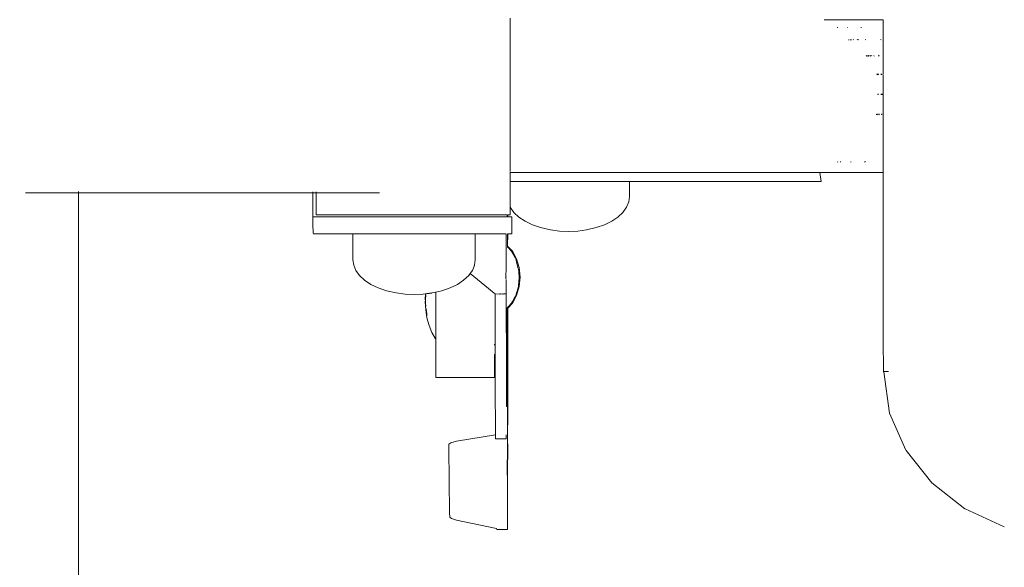
# Model space of a CAD drawing. Units: millimetres. Extents: x 1376 to 3701, y 1159 to 2300.
# Drawn here: x 1740 to 1773, y 1264 to 1282 of the extents above; entities that cross this region are included whole.
import ezdxf

# ---------------------------------------------------------------- set-up
doc = ezdxf.new("R2010")
doc.units = ezdxf.units.MM
doc.linetypes.add('JIS_02_4.0', pattern=[5.5, 4, -1.5])
doc.layers.get('Defpoints').update_dxf_attribs({"color": 250})
doc.layers.add('0-03 wymiary', color=6, linetype='Continuous', lineweight=5)
doc.layers.add('ProfileEdges_Nr_Pióra__7', color=7, linetype='Continuous', lineweight=18)
doc.styles.add('1-25', font='txt', dxfattribs={"height": 7})
doc.dimstyles.new('1-25', dxfattribs={"dimtxt": 7, "dimasz": 0.2, "dimexe": 2, "dimexo": 5, "dimgap": 1.25, "dimtad": 1, "dimdec": 0, "dimrnd": 0.5, "dimtxsty": '1-25', "dimblk": 'BG dim mark', "dimcen": 0, "dimclrd": 256, "dimclre": 8, "dimclrt": 11, "dimadec": 0, "dimazin": 0, "dimtfac": 1, "dimtdec": 0, "dimtix": 1, "dimtmove": 1, "dimatfit": 3, "dimfxl": 0.5, "dimtfill": 1, "dimarcsym": 0})

# ---------------------------------------------------------------- blocks, each defined once
blk = doc.blocks.new('BG dim mark')
for p, q in [((0, -10), (0, 10)), ((10, 0), (-10, 0))]:
    blk.add_line(p, q)
at = {"color": 0, "linetype": 'ByBlock', "const_width": 1.5}
blk.add_lwpolyline([(5, 5), (-5, -5)], dxfattribs=at)
blk = doc.blocks.new('*D25')
at = {"layer": '0-03 wymiary', "color": 8, "linetype": 'JIS_02_4.0', "lineweight": -2, "transparency": 16777216}
for p, q in [((1803.145, 1272.585), (1803.145, 1159.33)), ((1573.742, 1249.412), (1573.742, 1159.33))]:
    blk.add_line(p, q, dxfattribs=at)
at = {"layer": '0-03 wymiary', "lineweight": -2, "transparency": 16777216}
blk.add_line((1573.942, 1161.33), (1802.945, 1161.33), dxfattribs=at)
at = {"layer": 'Defpoints', "color": 0, "transparency": 16777216}
for p in [(1803.145, 1277.585), (1573.742, 1254.412), (1803.145, 1161.33)]:
    blk.add_point(p, dxfattribs=at)
at = {"layer": '0-03 wymiary', "lineweight": -2, "transparency": 16777216, "xscale": 0.2, "yscale": 0.2, "zscale": 0.2, "rotation": 180}
blk.add_blockref('BG dim mark', (1573.742, 1161.33), dxfattribs=at)
at = {"layer": '0-03 wymiary', "lineweight": -2, "transparency": 16777216, "xscale": 0.2, "yscale": 0.2, "zscale": 0.2}
blk.add_blockref('BG dim mark', (1803.145, 1161.33), dxfattribs=at)
at = {"layer": '0-03 wymiary', "color": 11, "transparency": 16777216, "insert": (1688.443, 1166.154), "char_height": 7, "attachment_point": 5, "style": '1-25', "bg_fill": 3, "box_fill_scale": 1.1, "bg_fill_color": 256, "bg_fill_true_color": 13158600, "bg_fill_transparency": 0}
blk.add_mtext('230', dxfattribs=at)
blk = doc.blocks.new('*D26')
at = {"layer": '0-03 wymiary', "color": 8, "linetype": 'JIS_02_4.0', "lineweight": -2, "transparency": 16777216}
for p, q in [((1787.128, 1319.137), (1552.201, 1319.137)), ((1583.325, 1178.339), (1552.201, 1178.339))]:
    blk.add_line(p, q, dxfattribs=at)
at = {"layer": '0-03 wymiary', "lineweight": -2, "transparency": 16777216}
blk.add_line((1554.201, 1178.539), (1554.201, 1318.937), dxfattribs=at)
at = {"layer": 'Defpoints', "color": 0, "transparency": 16777216}
for p in [(1554.201, 1319.137), (1792.128, 1319.137), (1588.325, 1178.339)]:
    blk.add_point(p, dxfattribs=at)
at = {"layer": '0-03 wymiary', "lineweight": -2, "transparency": 16777216, "xscale": 0.2, "yscale": 0.2, "zscale": 0.2}
for p, rotation in [((1554.201, 1319.137), 90), ((1554.201, 1178.339), 270)]:
    blk.add_blockref('BG dim mark', p, dxfattribs=dict(at, rotation=rotation))
at = {"layer": '0-03 wymiary', "color": 11, "transparency": 16777216, "insert": (1549.437, 1248.738), "char_height": 7, "attachment_point": 5, "rotation": 90, "style": '1-25', "bg_fill": 3, "box_fill_scale": 1.1, "bg_fill_color": 256, "bg_fill_true_color": 13158600, "bg_fill_transparency": 0}
blk.add_mtext('141', dxfattribs=at)

msp = doc.modelspace()

# ---------------------------------------------------------------- dimensions: what is measured, and where the dimension line sits
at = {"layer": '0-03 wymiary'}
dim = msp.add_linear_dim(base=(1803.145, 1161.33), p1=(1573.742, 1254.412), p2=(1803.145, 1277.585), dimstyle='1-25', dxfattribs=at)
dim.commit()
dim.dimension.update_dxf_attribs({"geometry": '*D25', "text_midpoint": (1688.443, 1166.154)})

# ---------------------------------------------------------------- next in the draw order: dimensions: what is measured, and where the dimension line sits
dim = msp.add_linear_dim(base=(1554.201, 1319.137), p1=(1588.325, 1178.339), p2=(1792.128, 1319.137), angle=90, dimstyle='1-25', dxfattribs=at)
dim.commit()
dim.dimension.update_dxf_attribs({"geometry": '*D26', "text_midpoint": (1549.437, 1248.738)})

# ---------------------------------------------------------------- next in the draw order: linework, layer by layer
at = {"layer": 'ProfileEdges_Nr_Pióra__7', "linetype": 'Continuous', "flags": 128}
for points in [[(1756.118, 1282.238), (1756.118, 1282.184)], [(1756.118, 1282.184), (1756.118, 1282.072)], [(1756.118, 1282.072), (1756.118, 1281.922)], [(1756.118, 1281.922), (1756.118, 1281.538)], [(1766.753, 1282.187), (1766.742, 1282.188)], [(1766.765, 1282.184), (1766.753, 1282.187)], [(1766.765, 1282.184), (1768.732, 1282.184)], [(1767.202, 1281.925), (1767.175, 1281.924)], [(1767.54, 1281.922), (1767.529, 1281.927)], [(1767.98, 1281.93), (1768.001, 1281.922)], [(1768.732, 1282.184), (1768.732, 1281.936)], [(1768.732, 1281.936), (1768.732, 1281.922)], [(1768.732, 1281.922), (1768.732, 1281.527)], [(1756.118, 1281.538), (1756.118, 1281.51)], [(1756.118, 1281.505), (1756.118, 1281.493)], [(1756.118, 1281.493), (1756.118, 1281.475)], [(1756.118, 1281.475), (1756.118, 1280.962)], [(1767.579, 1281.505), (1767.567, 1281.513)], [(1767.635, 1281.505), (1767.62, 1281.514)], [(1767.672, 1281.505), (1767.658, 1281.514)], [(1767.723, 1281.515), (1767.736, 1281.505)], [(1767.865, 1281.505), (1767.85, 1281.516)], [(1767.895, 1281.505), (1767.883, 1281.517)], [(1767.898, 1281.507), (1767.887, 1281.517)], [(1768.144, 1281.506), (1768.126, 1281.52)], [(1768.64, 1281.526), (1768.664, 1281.505)], [(1768.732, 1281.527), (1768.732, 1281.505)], [(1768.732, 1281.505), (1768.732, 1280.99)], [(1756.118, 1280.962), (1756.118, 1280.643)], [(1768.162, 1280.981), (1768.179, 1280.962)], [(1768.206, 1280.962), (1768.197, 1280.973)], [(1768.221, 1280.962), (1768.211, 1280.982)], [(1768.213, 1280.982), (1768.237, 1280.962)], [(1768.234, 1280.982), (1768.253, 1280.962)], [(1768.234, 1280.982), (1768.249, 1280.962)], [(1768.243, 1280.982), (1768.258, 1280.962)], [(1768.316, 1280.962), (1768.299, 1280.983)], [(1768.351, 1280.966), (1768.339, 1280.984)], [(1768.427, 1280.962), (1768.415, 1280.985)], [(1768.431, 1280.962), (1768.419, 1280.985)], [(1768.594, 1280.962), (1768.58, 1280.987)], [(1768.732, 1280.99), (1768.732, 1280.962)], [(1768.732, 1280.962), (1768.732, 1280.361)], [(1756.118, 1280.643), (1756.118, 1280.329)], [(1756.118, 1280.329), (1756.118, 1279.874)], [(1768.539, 1280.329), (1768.525, 1280.358)], [(1768.542, 1280.336), (1768.537, 1280.358)], [(1768.54, 1280.358), (1768.546, 1280.344)], [(1768.546, 1280.344), (1768.552, 1280.329)], [(1768.57, 1280.329), (1768.56, 1280.358)], [(1768.565, 1280.358), (1768.576, 1280.329)], [(1768.663, 1280.36), (1768.671, 1280.329)], [(1768.68, 1280.349), (1768.678, 1280.36)], [(1768.684, 1280.329), (1768.68, 1280.349)], [(1768.731, 1280.343), (1768.722, 1280.361)], [(1768.731, 1280.351), (1768.726, 1280.361)], [(1768.732, 1280.361), (1768.731, 1280.351)], [(1768.732, 1280.329), (1768.732, 1279.685)], [(1756.118, 1279.874), (1756.118, 1279.65)], [(1756.118, 1279.65), (1756.118, 1279.214)], [(1768.556, 1279.65), (1768.559, 1279.681)], [(1768.563, 1279.682), (1768.561, 1279.65)], [(1768.664, 1279.65), (1768.664, 1279.683)], [(1768.669, 1279.65), (1768.669, 1279.684)], [(1768.678, 1279.65), (1768.682, 1279.675)], [(1768.689, 1279.65), (1768.687, 1279.684)], [(1768.697, 1279.684), (1768.698, 1279.65)], [(1768.732, 1279.65), (1768.731, 1279.006)], [(1768.732, 1279.682), (1768.732, 1279.65)], [(1756.118, 1279.214), (1756.118, 1278.971)], [(1756.118, 1278.971), (1756.118, 1278.658)], [(1768.503, 1278.971), (1768.505, 1279.001)], [(1768.509, 1279.001), (1768.507, 1278.971)], [(1768.534, 1279.002), (1768.523, 1278.971)], [(1768.539, 1279.002), (1768.523, 1278.971)], [(1768.587, 1278.971), (1768.591, 1279.003)], [(1768.597, 1278.989), (1768.59, 1278.971)], [(1768.593, 1278.971), (1768.597, 1278.989)], [(1768.597, 1278.989), (1768.6, 1279.003)], [(1768.601, 1279.003), (1768.597, 1278.989)], [(1768.689, 1279.005), (1768.68, 1278.971)], [(1768.725, 1278.979), (1768.731, 1278.994)], [(1768.731, 1278.994), (1768.732, 1278.971)], [(1768.732, 1278.971), (1768.732, 1278.371)], [(1756.118, 1278.658), (1756.118, 1278.338)], [(1756.118, 1278.338), (1756.118, 1278.186)], [(1768.732, 1278.371), (1768.732, 1278.338)], [(1768.732, 1278.338), (1768.732, 1277.823)], [(1756.118, 1278.186), (1756.118, 1277.794)], [(1756.118, 1277.785), (1756.118, 1277.762)], [(1756.118, 1277.762), (1756.118, 1277.485)], [(1768.732, 1277.823), (1768.732, 1277.794)], [(1768.732, 1277.794), (1768.732, 1277.399)], [(1756.118, 1277.485), (1756.118, 1277.377)], [(1756.118, 1277.377), (1756.118, 1277.258)], [(1756.118, 1277.258), (1756.118, 1277.115)], [(1767.192, 1277.377), (1767.206, 1277.382)], [(1767.274, 1277.382), (1767.303, 1277.383)], [(1767.654, 1277.387), (1767.632, 1277.377)], [(1768.133, 1277.392), (1768.097, 1277.377)], [(1768.732, 1277.399), (1768.732, 1277.377)], [(1768.732, 1277.377), (1768.732, 1277.129)], [(1756.118, 1277.115), (1756.118, 1277.1)], [(1756.118, 1277.1), (1756.118, 1277.083)], [(1756.118, 1277.061), (1756.118, 1277.036)], [(1756.118, 1277.026), (1756.259, 1277.026)], [(1756.118, 1277.026), (1756.118, 1276.724)], [(1756.259, 1277.026), (1756.66, 1277.026)], [(1756.66, 1277.026), (1756.857, 1277.026)], [(1756.857, 1277.026), (1757.244, 1277.026)], [(1757.286, 1277.026), (1757.244, 1277.026)], [(1757.497, 1277.026), (1757.286, 1277.026)], [(1758.664, 1277.026), (1757.497, 1277.026)], [(1760.177, 1277.026), (1758.664, 1277.026)], [(1761.766, 1277.026), (1760.177, 1277.026)], [(1763.414, 1277.026), (1761.766, 1277.026)], [(1763.581, 1277.026), (1763.414, 1277.026)], [(1765.104, 1277.026), (1763.581, 1277.026)], [(1766.571, 1277.026), (1765.104, 1277.026)], [(1766.591, 1277.026), (1766.571, 1277.026)], [(1766.591, 1277.026), (1766.633, 1276.724)], [(1768.732, 1277.026), (1766.591, 1277.026)], [(1768.732, 1277.129), (1768.732, 1277.115)], [(1768.732, 1277.115), (1768.732, 1277.035)], [(1768.733, 1272.128), (1768.732, 1277.026)], [(1756.118, 1276.724), (1756.118, 1276.274)], [(1756.122, 1276.724), (1756.236, 1276.724)], [(1756.236, 1276.724), (1756.259, 1276.724)], [(1756.259, 1276.724), (1756.416, 1276.724)], [(1756.416, 1276.724), (1756.593, 1276.724)], [(1756.593, 1276.724), (1756.857, 1276.724)], [(1756.874, 1276.724), (1756.857, 1276.724)], [(1757.096, 1276.724), (1756.874, 1276.724)], [(1757.451, 1276.724), (1757.096, 1276.724)], [(1757.497, 1276.724), (1757.451, 1276.724)], [(1757.697, 1276.724), (1757.497, 1276.724)], [(1758.09, 1276.724), (1757.697, 1276.724)], [(1758.337, 1276.724), (1758.09, 1276.724)], [(1758.73, 1276.724), (1758.337, 1276.724)], [(1758.952, 1276.724), (1758.73, 1276.724)], [(1759.307, 1276.724), (1758.952, 1276.724)], [(1759.483, 1276.724), (1759.307, 1276.724)], [(1759.764, 1276.724), (1759.483, 1276.724)], [(1759.878, 1276.724), (1759.764, 1276.724)], [(1760.058, 1276.724), (1759.878, 1276.724)], [(1760.097, 1276.724), (1760.058, 1276.724)], [(1760.159, 1276.724), (1760.097, 1276.724)], [(1760.159, 1276.724), (1760.159, 1276.211)], [(1760.159, 1276.724), (1766.571, 1276.724)], [(1766.633, 1276.724), (1766.571, 1276.724)], [(1739.881, 1276.332), (1739.726, 1276.332)], [(1740.104, 1276.332), (1739.881, 1276.332)], [(1740.411, 1276.332), (1740.104, 1276.332)], [(1740.667, 1276.332), (1740.411, 1276.332)], [(1740.908, 1276.332), (1740.667, 1276.332)], [(1741.11, 1276.332), (1740.908, 1276.332)], [(1741.269, 1276.332), (1741.11, 1276.332)], [(1741.403, 1276.332), (1741.269, 1276.332)], [(1741.469, 1276.332), (1741.403, 1276.332)], [(1741.525, 1276.332), (1741.469, 1276.332)], [(1741.525, 1276.38), (1741.525, 1276.356)], [(1741.525, 1276.353), (1741.525, 1276.332)], [(1741.525, 1276.332), (1749.442, 1276.332)], [(1741.525, 1276.332), (1741.525, 1258.873)], [(1749.442, 1276.337), (1749.442, 1276.372)], [(1749.442, 1276.332), (1749.455, 1276.332)], [(1749.442, 1275.775), (1749.442, 1276.332)], [(1749.455, 1276.332), (1749.563, 1276.332)], [(1749.563, 1276.337), (1749.563, 1276.373)], [(1749.563, 1276.332), (1749.606, 1276.332)], [(1749.563, 1276.004), (1749.563, 1276.332)], [(1749.611, 1276.332), (1749.703, 1276.332)], [(1749.712, 1276.332), (1749.851, 1276.332)], [(1749.851, 1276.332), (1749.865, 1276.332)], [(1749.865, 1276.332), (1750.047, 1276.332)], [(1750.047, 1276.332), (1750.067, 1276.332)], [(1750.067, 1276.332), (1750.29, 1276.332)], [(1750.29, 1276.332), (1750.314, 1276.332)], [(1750.314, 1276.332), (1750.575, 1276.332)], [(1750.575, 1276.332), (1750.602, 1276.332)], [(1750.602, 1276.332), (1750.896, 1276.332)], [(1750.896, 1276.332), (1750.927, 1276.332)], [(1750.927, 1276.332), (1751.25, 1276.332)], [(1751.284, 1276.332), (1751.25, 1276.332)], [(1751.63, 1276.332), (1751.284, 1276.332)], [(1751.666, 1276.332), (1751.63, 1276.332)], [(1751.698, 1276.332), (1751.666, 1276.332)], [(1756.118, 1276.274), (1756.118, 1276.211)], [(1749.563, 1275.886), (1749.563, 1276.004)], [(1756.118, 1276.211), (1756.118, 1276.199)], [(1756.118, 1276.199), (1756.118, 1276.069)], [(1756.118, 1276.069), (1756.118, 1276.026)], [(1756.118, 1276.026), (1756.118, 1275.952)], [(1756.118, 1275.952), (1756.118, 1275.858)], [(1760.058, 1275.846), (1760.134, 1276.026)], [(1760.134, 1276.026), (1760.159, 1276.211)], [(1749.444, 1275.552), (1749.442, 1275.775)], [(1749.563, 1275.772), (1749.563, 1275.886)], [(1749.563, 1275.594), (1749.563, 1275.767)], [(1749.611, 1275.59), (1749.563, 1275.59)], [(1749.611, 1275.59), (1749.712, 1275.59)], [(1749.865, 1275.59), (1749.712, 1275.59)], [(1749.865, 1275.59), (1750.067, 1275.59)], [(1750.067, 1275.59), (1750.314, 1275.59)], [(1750.602, 1275.59), (1750.314, 1275.59)], [(1750.602, 1275.59), (1750.927, 1275.59)], [(1751.284, 1275.59), (1750.927, 1275.59)], [(1751.284, 1275.59), (1751.666, 1275.59)], [(1752.067, 1275.59), (1751.666, 1275.59)], [(1752.067, 1275.59), (1752.481, 1275.59)], [(1752.481, 1275.59), (1752.901, 1275.59)], [(1753.32, 1275.59), (1752.901, 1275.59)], [(1753.32, 1275.59), (1753.731, 1275.59)], [(1753.731, 1275.59), (1754.127, 1275.59)], [(1754.127, 1275.59), (1754.502, 1275.59)], [(1754.85, 1275.59), (1754.502, 1275.59)], [(1755.166, 1275.59), (1754.85, 1275.59)], [(1755.441, 1275.59), (1755.166, 1275.59)], [(1755.675, 1275.59), (1755.441, 1275.59)], [(1755.862, 1275.59), (1755.675, 1275.59)], [(1755.862, 1275.59), (1756, 1275.59)], [(1756.019, 1275.59), (1756, 1275.59)], [(1756.019, 1275.585), (1756.021, 1275.569)], [(1756.023, 1275.54), (1756.021, 1275.565)], [(1756.025, 1275.559), (1756.025, 1275.585)], [(1756.037, 1275.53), (1756.037, 1275.59)], [(1756.037, 1275.59), (1756.085, 1275.59)], [(1756.118, 1275.59), (1756.085, 1275.59)], [(1756.118, 1275.858), (1756.122, 1275.846)], [(1756.118, 1275.858), (1756.118, 1275.59)], [(1756.122, 1275.846), (1756.246, 1275.675)], [(1756.246, 1275.675), (1756.416, 1275.517)], [(1759.764, 1275.517), (1759.934, 1275.675)], [(1759.934, 1275.675), (1760.058, 1275.846)], [(1749.447, 1275.351), (1749.444, 1275.552)], [(1749.451, 1275.184), (1749.447, 1275.351)], [(1749.466, 1275.53), (1749.619, 1275.53)], [(1749.619, 1275.53), (1749.669, 1275.53)], [(1749.669, 1275.53), (1749.8, 1275.53)], [(1750.006, 1275.53), (1749.8, 1275.53)], [(1750.006, 1275.53), (1750.284, 1275.53)], [(1750.284, 1275.53), (1750.626, 1275.53)], [(1750.626, 1275.53), (1751.024, 1275.53)], [(1751.468, 1275.53), (1751.024, 1275.53)], [(1751.468, 1275.53), (1751.948, 1275.53)], [(1751.948, 1275.53), (1752.45, 1275.53)], [(1752.45, 1275.53), (1752.964, 1275.53)], [(1752.964, 1275.53), (1753.476, 1275.53)], [(1753.974, 1275.53), (1753.476, 1275.53)], [(1754.446, 1275.53), (1753.974, 1275.53)], [(1754.879, 1275.53), (1754.446, 1275.53)], [(1754.879, 1275.53), (1755.263, 1275.53)], [(1755.263, 1275.53), (1755.59, 1275.53)], [(1755.59, 1275.53), (1755.85, 1275.53)], [(1755.85, 1275.53), (1756.024, 1275.53)], [(1756.025, 1275.53), (1756.025, 1275.559)], [(1756.147, 1275.53), (1756.037, 1275.53)], [(1756.177, 1275.53), (1756.147, 1275.53)], [(1756.177, 1275.53), (1756.177, 1274.953)], [(1756.627, 1275.376), (1756.416, 1275.517)], [(1756.627, 1275.376), (1756.874, 1275.256)], [(1756.874, 1275.256), (1757.151, 1275.159)], [(1759.03, 1275.159), (1759.307, 1275.256)], [(1759.307, 1275.256), (1759.553, 1275.376)], [(1759.553, 1275.376), (1759.764, 1275.517)], [(1749.451, 1275.184), (1749.455, 1275.058)], [(1749.455, 1275.058), (1749.461, 1274.98)], [(1749.466, 1274.953), (1749.461, 1274.98)], [(1749.619, 1274.953), (1749.466, 1274.953)], [(1749.669, 1274.953), (1749.619, 1274.953)], [(1749.8, 1274.953), (1749.669, 1274.953)], [(1750.006, 1274.953), (1749.8, 1274.953)], [(1750.006, 1274.953), (1750.284, 1274.953)], [(1750.284, 1274.953), (1750.626, 1274.953)], [(1750.626, 1274.953), (1750.804, 1274.953)], [(1750.804, 1274.074), (1750.804, 1274.953)], [(1750.804, 1274.953), (1750.871, 1274.953)], [(1750.871, 1274.953), (1750.905, 1274.953)], [(1750.905, 1274.953), (1751.024, 1274.953)], [(1751.024, 1274.953), (1751.099, 1274.953)], [(1751.099, 1274.953), (1751.199, 1274.953)], [(1751.199, 1274.953), (1751.468, 1274.953)], [(1751.468, 1274.953), (1751.501, 1274.953)], [(1751.501, 1274.953), (1751.657, 1274.953)], [(1751.948, 1274.953), (1751.657, 1274.953)], [(1751.948, 1274.953), (1752.037, 1274.953)], [(1752.037, 1274.953), (1752.233, 1274.953)], [(1752.45, 1274.953), (1752.233, 1274.953)], [(1752.45, 1274.953), (1752.656, 1274.953)], [(1752.873, 1274.953), (1752.656, 1274.953)], [(1752.873, 1274.953), (1752.964, 1274.953)], [(1753.295, 1274.953), (1752.964, 1274.953)], [(1753.476, 1274.953), (1753.295, 1274.953)], [(1753.476, 1274.953), (1753.512, 1274.953)], [(1753.893, 1274.953), (1753.512, 1274.953)], [(1753.974, 1274.953), (1753.893, 1274.953)], [(1754.089, 1274.953), (1753.974, 1274.953)], [(1754.391, 1274.953), (1754.089, 1274.953)], [(1754.446, 1274.953), (1754.391, 1274.953)], [(1754.446, 1274.953), (1754.547, 1274.953)], [(1754.741, 1274.953), (1754.547, 1274.953)], [(1754.741, 1274.953), (1754.841, 1274.953)], [(1754.841, 1274.953), (1754.879, 1274.953)], [(1754.879, 1274.953), (1754.908, 1274.953)], [(1754.908, 1274.953), (1754.942, 1274.953)], [(1754.942, 1274.074), (1754.942, 1274.953)], [(1754.942, 1274.953), (1755.263, 1274.953)], [(1755.59, 1274.953), (1755.263, 1274.953)], [(1755.648, 1274.953), (1755.59, 1274.953)], [(1755.717, 1274.953), (1755.648, 1274.953)], [(1755.85, 1274.953), (1755.717, 1274.953)], [(1755.924, 1274.953), (1755.85, 1274.953)], [(1755.978, 1274.953), (1755.924, 1274.953)], [(1755.982, 1274.577), (1755.984, 1274.953)], [(1756.025, 1274.537), (1756.025, 1274.953)], [(1756.035, 1274.535), (1756.037, 1274.953)], [(1756.147, 1274.953), (1756.037, 1274.953)], [(1756.177, 1274.953), (1756.147, 1274.953)], [(1757.482, 1275.088), (1757.151, 1275.159)], [(1757.482, 1275.088), (1757.783, 1275.045)], [(1757.783, 1275.045), (1758.09, 1275.031)], [(1758.09, 1275.031), (1758.414, 1275.045)], [(1758.414, 1275.045), (1758.698, 1275.088)], [(1758.698, 1275.088), (1759.03, 1275.159)], [(1755.982, 1274.56), (1755.982, 1274.577)], [(1755.982, 1274.372), (1755.981, 1274.097)], [(1755.982, 1274.454), (1755.983, 1274.555)], [(1755.982, 1274.43), (1755.982, 1274.454)], [(1755.982, 1274.418), (1755.982, 1274.43)], [(1755.982, 1274.392), (1755.984, 1274.414)], [(1755.982, 1274.372), (1755.982, 1274.392)], [(1756.025, 1274.515), (1756.025, 1274.537)], [(1756.029, 1274.531), (1756.197, 1274.363)], [(1756.035, 1274.52), (1756.037, 1274.533)], [(1756.035, 1274.504), (1756.037, 1274.517)], [(1756.035, 1274.504), (1756.061, 1274.477)], [(1756.157, 1274.374), (1756.061, 1274.477)], [(1756.168, 1274.363), (1756.157, 1274.374)], [(1756.168, 1274.363), (1756.196, 1274.311)], [(1756.196, 1274.311), (1756.276, 1274.167)], [(1756.339, 1274.106), (1756.197, 1274.363)], [(1750.829, 1273.889), (1750.804, 1274.074)], [(1754.917, 1273.889), (1754.942, 1274.074)], [(1755.981, 1274.032), (1755.981, 1274.097)], [(1755.981, 1273.954), (1755.981, 1274.023)], [(1755.981, 1273.928), (1755.981, 1273.951)], [(1755.981, 1273.863), (1755.981, 1273.928)], [(1756.287, 1274.147), (1756.281, 1274.163)], [(1756.287, 1274.147), (1756.31, 1274.106)], [(1756.31, 1274.106), (1756.319, 1274.072)], [(1756.327, 1274.041), (1756.319, 1274.072)], [(1756.327, 1274.041), (1756.332, 1274.019)], [(1756.332, 1274.019), (1756.338, 1273.997)], [(1756.338, 1273.997), (1756.396, 1273.774)], [(1756.339, 1274.106), (1756.428, 1273.807)], [(1750.905, 1273.709), (1750.829, 1273.889)], [(1751.029, 1273.538), (1750.905, 1273.709)], [(1754.717, 1273.538), (1754.764, 1273.603)], [(1754.764, 1273.603), (1754.802, 1273.655)], [(1755.259, 1273.203), (1754.764, 1273.603)], [(1754.802, 1273.655), (1754.841, 1273.709)], [(1754.841, 1273.709), (1754.889, 1273.824)], [(1754.889, 1273.824), (1754.917, 1273.889)], [(1755.977, 1273.612), (1755.981, 1273.674)], [(1755.977, 1273.612), (1755.978, 1273.596)], [(1755.978, 1273.584), (1755.978, 1273.554)], [(1755.981, 1273.791), (1755.981, 1273.863)], [(1755.981, 1273.702), (1755.981, 1273.783)], [(1755.981, 1273.674), (1755.981, 1273.697)], [(1756.408, 1273.679), (1756.399, 1273.757)], [(1756.414, 1273.624), (1756.409, 1273.678)], [(1756.414, 1273.624), (1756.427, 1273.506)], [(1756.428, 1273.807), (1756.458, 1273.487)], [(1751.199, 1273.38), (1751.029, 1273.538)], [(1751.199, 1273.38), (1751.41, 1273.239)], [(1751.657, 1273.119), (1751.41, 1273.239)], [(1754.336, 1273.239), (1754.089, 1273.119)], [(1754.547, 1273.38), (1754.336, 1273.239)], [(1754.717, 1273.538), (1754.547, 1273.38)], [(1755.978, 1273.554), (1755.977, 1273.507)], [(1755.981, 1273.497), (1755.977, 1273.507)], [(1755.981, 1273.487), (1755.977, 1273.476)], [(1755.977, 1273.476), (1755.977, 1273.465)], [(1755.977, 1273.456), (1755.977, 1273.441)], [(1755.977, 1273.441), (1755.978, 1273.423)], [(1755.981, 1273.211), (1755.981, 1273.407)], [(1756.399, 1273.166), (1756.405, 1273.233)], [(1756.412, 1273.3), (1756.405, 1273.233)], [(1756.412, 1273.3), (1756.416, 1273.346)], [(1756.416, 1273.346), (1756.427, 1273.464)], [(1756.427, 1273.506), (1756.43, 1273.487)], [(1756.43, 1273.487), (1756.427, 1273.464)], [(1756.458, 1273.487), (1756.428, 1273.166)], [(1751.933, 1273.022), (1751.657, 1273.119)], [(1752.265, 1272.952), (1751.933, 1273.022)], [(1752.565, 1272.908), (1752.265, 1272.952)], [(1752.873, 1272.894), (1752.565, 1272.908)], [(1753.181, 1272.908), (1752.873, 1272.894)], [(1753.181, 1272.908), (1753.26, 1272.92)], [(1753.26, 1272.92), (1753.25, 1272.729)], [(1753.271, 1272.921), (1753.268, 1272.908)], [(1753.268, 1272.921), (1753.268, 1272.908)], [(1753.271, 1272.921), (1753.285, 1272.923)], [(1753.285, 1272.923), (1753.307, 1272.927)], [(1753.307, 1272.927), (1753.33, 1272.93)], [(1753.33, 1272.93), (1753.378, 1272.937)], [(1753.394, 1272.939), (1753.417, 1272.942)], [(1753.417, 1272.942), (1753.464, 1272.949)], [(1753.464, 1272.949), (1753.475, 1272.951)], [(1753.481, 1272.952), (1753.57, 1272.971)], [(1753.57, 1272.971), (1753.595, 1272.976)], [(1753.595, 1272.976), (1753.606, 1272.978)], [(1753.606, 1272.978), (1753.812, 1273.022)], [(1753.606, 1272.978), (1753.606, 1272.764)], [(1753.812, 1273.022), (1754.089, 1273.119)], [(1755.584, 1272.94), (1755.259, 1273.203)], [(1755.614, 1272.916), (1755.584, 1272.94)], [(1755.775, 1272.915), (1755.614, 1272.916)], [(1755.614, 1272.916), (1755.614, 1272.662)], [(1755.787, 1272.916), (1755.775, 1272.915)], [(1755.804, 1272.916), (1755.787, 1272.916)], [(1755.858, 1272.915), (1755.804, 1272.916)], [(1755.887, 1272.915), (1755.865, 1272.916)], [(1755.891, 1272.916), (1755.966, 1272.916)], [(1755.977, 1272.916), (1755.966, 1272.916)], [(1755.981, 1273.147), (1755.981, 1273.211)], [(1755.981, 1273.124), (1755.981, 1273.147)], [(1755.981, 1273.091), (1755.981, 1273.121)], [(1755.981, 1273.03), (1755.981, 1273.091)], [(1755.981, 1272.958), (1755.981, 1273.03)], [(1755.981, 1272.918), (1755.981, 1272.942)], [(1755.981, 1272.883), (1755.981, 1272.918)], [(1756.331, 1272.94), (1756.31, 1272.867)], [(1756.331, 1272.94), (1756.335, 1272.953)], [(1756.338, 1272.962), (1756.352, 1273.008)], [(1756.339, 1272.867), (1756.428, 1273.166)], [(1756.352, 1273.008), (1756.399, 1273.166)], [(1753.25, 1272.729), (1753.252, 1272.701)], [(1753.252, 1272.695), (1753.25, 1272.662)], [(1753.264, 1272.382), (1753.25, 1272.662)], [(1753.254, 1272.729), (1753.252, 1272.701)], [(1753.252, 1272.695), (1753.254, 1272.685)], [(1753.253, 1272.68), (1753.257, 1272.62)], [(1753.264, 1272.888), (1753.254, 1272.729)], [(1753.257, 1272.62), (1753.264, 1272.503)], [(1753.606, 1272.764), (1753.606, 1272.729)], [(1753.606, 1272.729), (1753.606, 1272.697)], [(1753.606, 1272.694), (1753.606, 1272.662)], [(1753.606, 1272.662), (1753.606, 1272.627)], [(1753.606, 1272.627), (1753.606, 1272.368)], [(1755.614, 1272.662), (1755.614, 1272.601)], [(1755.614, 1272.601), (1755.614, 1272.109)], [(1755.982, 1272.795), (1755.981, 1272.883)], [(1755.982, 1272.701), (1755.982, 1272.795)], [(1755.982, 1272.605), (1755.982, 1272.701)], [(1755.984, 1272.561), (1755.982, 1272.605)], [(1756.197, 1272.61), (1756.037, 1272.44)], [(1756.168, 1272.61), (1756.059, 1272.495)], [(1756.196, 1272.662), (1756.168, 1272.61)], [(1756.196, 1272.662), (1756.275, 1272.804)], [(1756.339, 1272.867), (1756.197, 1272.61)], [(1756.284, 1272.821), (1756.279, 1272.808)], [(1756.31, 1272.867), (1756.284, 1272.821)], [(1753.307, 1272.109), (1753.264, 1272.382)], [(1753.287, 1272.333), (1753.272, 1272.445)], [(1753.289, 1272.309), (1753.287, 1272.333)], [(1753.289, 1272.309), (1753.297, 1272.265)], [(1753.3, 1272.244), (1753.297, 1272.255)], [(1753.307, 1272.176), (1753.3, 1272.244)], [(1753.606, 1272.368), (1753.606, 1272.334)], [(1753.606, 1272.334), (1753.606, 1272.302)], [(1753.606, 1272.301), (1753.606, 1272.267)], [(1753.606, 1272.267), (1753.606, 1272.235)], [(1753.606, 1272.235), (1753.606, 1272.008)], [(1755.982, 1272.543), (1755.982, 1272.556)], [(1755.982, 1272.522), (1755.982, 1272.543)], [(1755.983, 1272.418), (1755.982, 1272.522)], [(1755.984, 1272.396), (1755.983, 1272.413)], [(1755.983, 1272.342), (1755.984, 1272.396)], [(1755.983, 1272.315), (1755.984, 1272.334)], [(1755.984, 1272.267), (1755.984, 1272.307)], [(1755.984, 1271.96), (1755.984, 1272.264)], [(1755.997, 1272.416), (1755.997, 1272.429)], [(1755.997, 1272.405), (1755.997, 1272.416)], [(1755.997, 1272.307), (1755.997, 1272.405)], [(1755.997, 1272.28), (1755.997, 1272.307)], [(1755.997, 1271.957), (1755.997, 1272.277)], [(1756.009, 1272.414), (1756.009, 1272.441)], [(1756.009, 1272.307), (1756.009, 1272.412)], [(1756.009, 1272.292), (1756.009, 1272.307)], [(1756.009, 1271.962), (1756.009, 1272.289)], [(1756.019, 1272.451), (1756.059, 1272.495)], [(1756.025, 1272.309), (1756.025, 1272.428)], [(1756.025, 1272.304), (1756.026, 1271.957)], [(1756.028, 1272.307), (1756.026, 1271.957)], [(1756.028, 1272.307), (1756.028, 1271.957)], [(1756.037, 1270.524), (1756.037, 1272.44)], [(1753.307, 1272.109), (1753.378, 1271.85)], [(1753.606, 1272.008), (1753.606, 1271.977)], [(1753.606, 1271.977), (1753.606, 1271.952)], [(1753.606, 1271.952), (1753.606, 1271.941)], [(1753.606, 1271.941), (1753.606, 1271.91)], [(1753.606, 1271.91), (1753.606, 1271.885)], [(1755.614, 1272.109), (1755.614, 1272.054)], [(1755.614, 1272.054), (1755.614, 1271.89)], [(1755.983, 1271.927), (1755.984, 1271.957)], [(1755.983, 1271.732), (1755.983, 1271.927)], [(1755.997, 1271.937), (1755.997, 1271.957)], [(1755.997, 1271.722), (1755.997, 1271.937)], [(1756.009, 1271.946), (1756.009, 1271.957)], [(1756.01, 1271.714), (1756.009, 1271.946)], [(1756.026, 1271.702), (1756.026, 1271.957)], [(1756.026, 1271.702), (1756.028, 1271.957)], [(1768.733, 1272.128), (1768.731, 1271.992)], [(1768.733, 1271.631), (1768.731, 1271.992)], [(1753.378, 1271.85), (1753.475, 1271.61)], [(1753.595, 1271.397), (1753.475, 1271.61)], [(1753.606, 1271.885), (1753.606, 1271.719)], [(1753.606, 1271.719), (1753.606, 1271.694)], [(1753.606, 1271.694), (1753.606, 1271.678)], [(1753.606, 1271.678), (1753.606, 1271.652)], [(1753.606, 1271.652), (1753.606, 1271.627)], [(1753.606, 1271.627), (1753.606, 1271.611)], [(1753.606, 1271.611), (1753.606, 1271.528)], [(1755.614, 1271.89), (1755.615, 1271.61)], [(1755.615, 1271.61), (1755.615, 1271.574)], [(1755.615, 1271.574), (1755.615, 1271.216)], [(1755.983, 1271.703), (1755.983, 1271.732)], [(1755.984, 1271.701), (1755.983, 1271.69)], [(1755.983, 1271.69), (1755.985, 1271.607)], [(1755.995, 1270.891), (1755.997, 1271.607)], [(1755.997, 1271.701), (1755.997, 1271.722)], [(1755.997, 1271.607), (1755.997, 1271.693)], [(1756.011, 1271.712), (1756.01, 1271.701)], [(1756.01, 1271.607), (1756.01, 1271.696)], [(1756.01, 1271.607), (1756.01, 1270.757)], [(1756.026, 1271.701), (1756.027, 1271.607)], [(1756.027, 1271.076), (1756.027, 1271.607)], [(1768.733, 1271.377), (1768.732, 1271.629)], [(1753.595, 1271.397), (1753.606, 1271.383)], [(1753.606, 1271.528), (1753.606, 1271.512)], [(1753.606, 1271.507), (1753.606, 1271.461)], [(1753.606, 1271.44), (1753.606, 1271.388)], [(1753.606, 1271.383), (1753.606, 1270.091)], [(1768.733, 1271.377), (1768.74, 1270.299)], [(1755.591, 1271.188), (1755.591, 1271.216)], [(1755.615, 1271.216), (1755.615, 1271.192)], [(1755.615, 1271.192), (1755.615, 1270.962)], [(1755.615, 1270.954), (1755.615, 1270.934)], [(1755.615, 1270.875), (1755.615, 1270.934)], [(1756.027, 1271.076), (1756.029, 1270.944)], [(1756.027, 1270.612), (1756.029, 1270.944)], [(1755.592, 1270.281), (1755.591, 1270.875)], [(1755.591, 1270.875), (1755.612, 1270.875)], [(1755.615, 1270.571), (1755.615, 1270.875)], [(1755.616, 1270.091), (1755.615, 1270.571)], [(1755.997, 1270.871), (1755.993, 1270.524)], [(1755.997, 1270.871), (1755.995, 1270.891)], [(1756.011, 1270.748), (1756.011, 1270.524)], [(1756.029, 1270.592), (1756.024, 1269.165)], [(1756.027, 1270.612), (1756.029, 1270.592)], [(1755.592, 1270.091), (1755.592, 1270.281)], [(1755.993, 1270.524), (1755.994, 1269.971)], [(1756.01, 1269.825), (1756.011, 1270.524)], [(1756.036, 1269.12), (1756.037, 1270.524)], [(1768.747, 1270.299), (1768.751, 1270.285)], [(1768.909, 1270.299), (1768.749, 1270.299)], [(1768.944, 1268.891), (1768.751, 1270.285)], [(1753.606, 1270.091), (1755.584, 1270.091)], [(1755.592, 1270.091), (1755.612, 1270.091)], [(1755.616, 1270.069), (1755.616, 1270.091)], [(1755.616, 1270.069), (1755.617, 1269.321)], [(1755.994, 1269.971), (1755.997, 1269.941)], [(1755.997, 1269.941), (1755.995, 1269.837)], [(1755.995, 1269.837), (1755.997, 1269.813)], [(1755.997, 1269.467), (1755.996, 1269.795)], [(1755.997, 1269.799), (1755.997, 1269.813)], [(1756.011, 1269.463), (1756.01, 1269.809)], [(1755.617, 1269.321), (1755.619, 1268.713)], [(1755.998, 1269.268), (1755.997, 1269.463)], [(1755.998, 1269.217), (1755.998, 1269.268)], [(1756.011, 1269.463), (1756.011, 1269.216)], [(1755.985, 1269.115), (1755.997, 1269.115)], [(1755.997, 1269.115), (1755.998, 1269.203)], [(1756.013, 1269.115), (1756.012, 1269.207)], [(1756.024, 1269.165), (1756.029, 1269.146)], [(1756.029, 1269.146), (1756.027, 1269.115)], [(1756.027, 1269.115), (1756.027, 1267.873)], [(1756.033, 1267.854), (1756.037, 1269.115)], [(1755.619, 1268.713), (1755.621, 1268.269)], [(1768.944, 1268.891), (1769.501, 1267.631)], [(1755.621, 1268.269), (1755.621, 1268.158)], [(1754.307, 1267.936), (1754.117, 1267.887)], [(1754.307, 1267.936), (1755.621, 1268.158)], [(1755.621, 1268.158), (1755.622, 1268.018)], [(1755.622, 1268.016), (1755.985, 1268.016)], [(1755.985, 1268.158), (1755.985, 1268.021)], [(1754.042, 1267.691), (1754.046, 1267.841)], [(1754.074, 1265.525), (1754.042, 1267.691)], [(1754.046, 1267.841), (1754.117, 1267.887)], [(1756.023, 1266.786), (1756.027, 1267.844)], [(1756.027, 1267.844), (1756.03, 1267.864)], [(1756.03, 1266.764), (1756.036, 1267.844)], [(1769.506, 1267.619), (1770.374, 1266.53)], [(1756.023, 1266.786), (1756.028, 1266.77)], [(1756.028, 1266.751), (1756.032, 1265.878)], [(1756.035, 1266.751), (1756.032, 1265.878)], [(1771.5, 1265.654), (1770.377, 1266.526)], [(1756.03, 1265.266), (1756.032, 1265.878)], [(1771.503, 1265.654), (1772.829, 1265.042)], [(1754.071, 1265.521), (1754.076, 1265.371)], [(1754.076, 1265.371), (1754.074, 1265.519)], [(1754.139, 1265.324), (1754.076, 1265.371)], [(1754.139, 1265.324), (1754.307, 1265.272)], [(1754.307, 1265.272), (1755.662, 1264.991)], [(1756.03, 1265.266), (1756.028, 1264.955)], [(1755.662, 1264.991), (1755.665, 1264.955)], [(1756.028, 1264.955), (1755.665, 1264.955)]]:
    msp.add_lwpolyline(points, dxfattribs=at)

doc.saveas('drawing.dxf')
